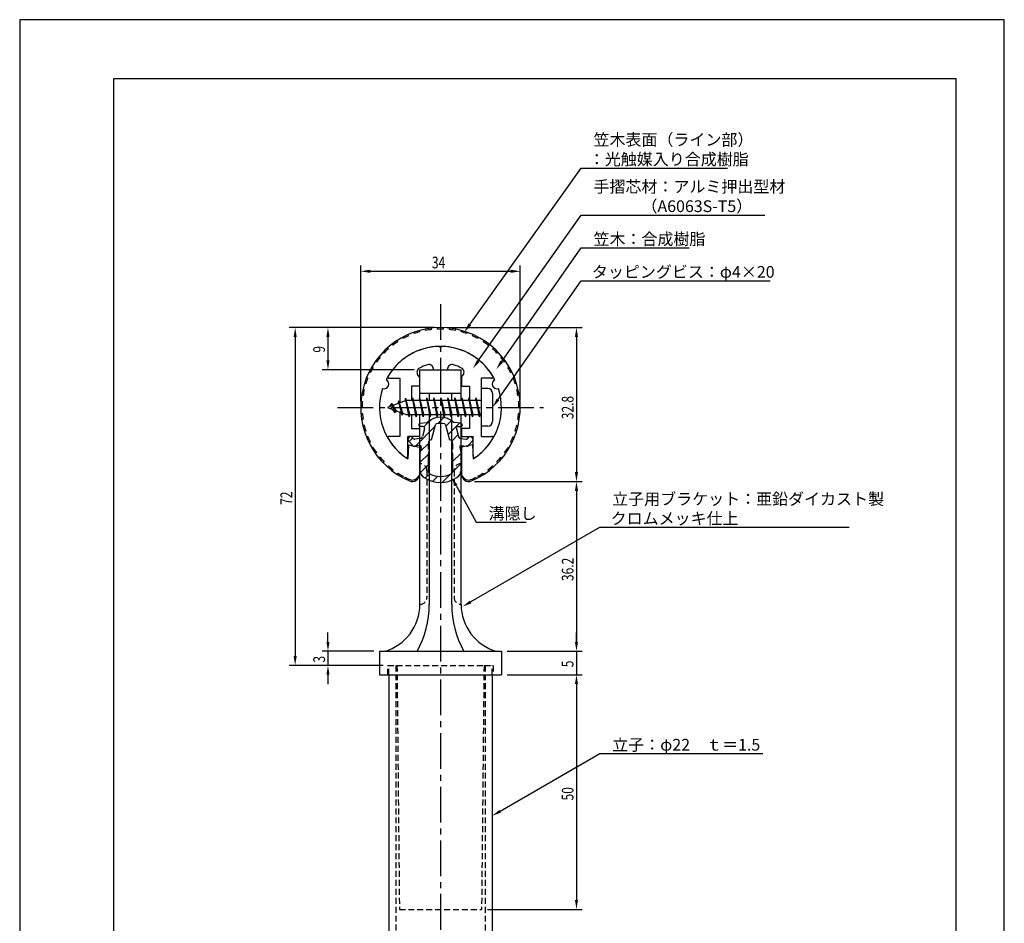
# Model space of a CAD drawing. Extents: x 0 to 210, y 0 to 297.
# Drawn here: x 0 to 210, y 104 to 297 of the extents above; entities that cross this region are included whole.
import ezdxf

# ---------------------------------------------------------------- set-up
doc = ezdxf.new("R2010")
doc.units = 0
doc.header["$LTSCALE"] = 0.4
doc.linetypes.add('CENTER2', pattern=[28.575, 19.05, -3.175, 3.175, -3.175])
doc.linetypes.add('HIDDEN2', pattern=[4.7625, 3.175, -1.5875])
doc.layers.get('0').update_dxf_attribs({"linetype": 'CONTINUOUS'})
doc.layers.get('DEFPOINTS').update_dxf_attribs({"linetype": 'CONTINUOUS'})
for name, color, linetype in [('BIS', 7, 'CONTINUOUS'), ('CENTER', 6, 'CENTER2'), ('DIMS', 1, 'CONTINUOUS'), ('HATCH', 9, 'CONTINUOUS'), ('HIDDEN', 9, 'HIDDEN2'), ('MIZOKAKUSHI', 3, 'CONTINUOUS'), ('MODEL', 7, 'CONTINUOUS'), ('SHINZAI', 7, 'CONTINUOUS'), ('TITLE', 7, 'CONTINUOUS'), ('ZYUSHI', 7, 'CONTINUOUS'), ('ZYUSHI2', 9, 'CONTINUOUS')]:
    doc.layers.add(name, color=color, linetype=linetype)
doc.styles.add('DIMS', font='romans.shx', dxfattribs={"width": 0.75, "bigfont": 'bigfont.shx'})
doc.styles.get("Standard").update_dxf_attribs({"font": 'romans.shx', "bigfont": 'bigfont.shx'})

# ---------------------------------------------------------------- blocks, each defined once
blk = doc.blocks.new('*U2')
at = {"layer": 'DIMS', "color": 7, "style": 'DIMS', "width": 0.75}
blk.add_text('9', height=2.5, rotation=90, dxfattribs=at).set_placement((65.12, 226.03))
blk = doc.blocks.new('*U3')
at = {"layer": 'DIMS', "color": 7, "style": 'DIMS', "width": 0.75}
blk.add_text('5', height=2.5, rotation=90, dxfattribs=at).set_placement((118.12, 158.98))
blk = doc.blocks.new('*U4')
at = {"layer": 'DIMS', "color": 7, "style": 'DIMS', "width": 0.75}
blk.add_text('36.2', height=2.5, rotation=90, dxfattribs=at).set_placement((118.12, 177.35))
blk = doc.blocks.new('*U5')
at = {"layer": 'DIMS', "color": 7, "style": 'DIMS', "width": 0.75}
blk.add_text('50', height=2.5, rotation=90, dxfattribs=at).set_placement((118.12, 130.59))
blk = doc.blocks.new('*U6')
at = {"layer": 'DIMS', "color": 7, "style": 'DIMS', "width": 0.75}
blk.add_text('3', height=2.5, rotation=90, dxfattribs=at).set_placement((65.12, 159.98))
blk = doc.blocks.new('*U7')
at = {"layer": 'DIMS', "color": 7, "style": 'DIMS', "width": 0.75}
blk.add_text('72', height=2.5, rotation=90, dxfattribs=at).set_placement((58.12, 193.59))
blk = doc.blocks.new('*U8')
at = {"layer": 'DIMS', "color": 7, "style": 'DIMS', "width": 0.75}
blk.add_text('32.8', height=2.5, rotation=90, dxfattribs=at).set_placement((118.12, 211.85))
blk = doc.blocks.new('*U9')
at = {"layer": 'DIMS', "color": 7, "style": 'DIMS', "width": 0.75}
blk.add_text('34', height=2.5, dxfattribs=at).set_placement((87.92, 244))

msp = doc.modelspace()

# ---------------------------------------------------------------- linework, layer by layer
at = {"layer": 'BIS'}
for p, q in [((82.27, 216.34), (82.16, 215.77)), ((83.05, 212.37), (82.27, 216.34)), ((82.27, 216.34), (83.14, 212.87)), ((83.8, 216.37), (83.71, 215.87)), ((84.55, 212.37), (83.8, 216.37)), ((83.8, 216.37), (84.64, 212.87)), ((83.8, 216.37), (83.99, 215.87)), ((85.3, 216.37), (85.21, 215.87)), ((86.05, 212.37), (85.3, 216.37)), ((85.3, 216.37), (85.49, 215.87)), ((85.3, 216.37), (86.14, 212.87)), ((86.8, 216.37), (86.71, 215.87)), ((87.55, 212.37), (86.8, 216.37)), ((86.8, 216.37), (86.99, 215.87)), ((86.8, 216.37), (87.64, 212.87)), ((88.3, 216.37), (88.21, 215.87)), ((88.3, 216.37), (88.49, 215.87)), ((88.3, 216.37), (89.14, 212.87)), ((89.05, 212.37), (88.3, 216.37)), ((89.8, 216.37), (89.71, 215.87)), ((90.55, 212.37), (89.8, 216.37)), ((89.8, 216.37), (89.99, 215.87)), ((89.8, 216.37), (90.64, 212.87)), ((91.3, 216.37), (91.21, 215.87)), ((92.05, 212.37), (91.3, 216.37)), ((91.3, 216.37), (91.49, 215.87)), ((91.3, 216.37), (92.14, 212.87)), ((92.8, 216.37), (92.71, 215.87)), ((93.55, 212.37), (92.8, 216.37)), ((92.8, 216.37), (92.99, 215.87)), ((92.8, 216.37), (93.64, 212.87)), ((94.3, 216.37), (94.21, 215.87)), ((95.05, 212.37), (94.3, 216.37)), ((94.3, 216.37), (94.49, 215.87)), ((94.3, 216.37), (95.14, 212.87)), ((95.8, 216.37), (95.71, 215.87)), ((95.8, 216.37), (96.64, 212.87)), ((96.55, 212.37), (95.8, 216.37)), ((95.8, 216.37), (95.99, 215.87)), ((97.3, 216.37), (97.21, 215.87)), ((98.05, 212.37), (97.3, 216.37)), ((97.3, 216.37), (97.49, 215.87)), ((97.3, 216.37), (98.14, 212.87)), ((98.45, 218.37), (98.45, 210.37)), ((99.85, 218.37), (98.45, 218.37)), ((100.85, 217.37), (100.85, 211.37)), ((82.45, 215.87), (78.45, 214.37)), ((78.45, 214.37), (82.45, 212.87)), ((79.3, 215.23), (78.88, 214.53)), ((79.3, 215.23), (79.65, 214.83)), ((80.05, 213.24), (79.3, 215.23)), ((79.3, 215.23), (80.19, 213.72)), ((80.8, 215.79), (80.62, 215.19)), ((81.55, 212.68), (80.8, 215.79)), ((80.8, 215.79), (81.04, 215.34)), ((80.8, 215.79), (81.65, 213.18)), ((82.3, 216.21), (82.44, 215.87)), ((98.45, 215.87), (82.45, 215.87)), ((80.05, 213.24), (79.58, 213.95)), ((80.19, 213.72), (80.05, 213.24)), ((81.27, 213.32), (81.55, 212.68)), ((81.65, 213.18), (81.55, 212.68)), ((82.45, 212.87), (98.45, 212.87)), ((82.86, 212.87), (83.05, 212.37)), ((83.14, 212.87), (83.05, 212.37)), ((84.36, 212.87), (84.55, 212.37)), ((84.64, 212.87), (84.55, 212.37)), ((85.86, 212.87), (86.05, 212.37)), ((86.14, 212.87), (86.05, 212.37)), ((87.36, 212.87), (87.55, 212.37)), ((87.64, 212.87), (87.55, 212.37)), ((88.86, 212.87), (89.05, 212.37)), ((89.14, 212.87), (89.05, 212.37)), ((90.36, 212.87), (90.55, 212.37)), ((90.64, 212.87), (90.55, 212.37)), ((91.86, 212.87), (92.05, 212.37)), ((92.14, 212.87), (92.05, 212.37)), ((93.36, 212.87), (93.55, 212.37)), ((93.64, 212.87), (93.55, 212.37)), ((94.86, 212.87), (95.05, 212.37)), ((95.14, 212.87), (95.05, 212.37)), ((96.36, 212.87), (96.55, 212.37)), ((96.64, 212.87), (96.55, 212.37)), ((97.86, 212.87), (98.05, 212.37)), ((98.14, 212.87), (98.05, 212.37)), ((99.85, 210.37), (98.45, 210.37))]:
    msp.add_line(p, q, dxfattribs=at)
for centre, start, end in [((99.85, 217.37), 0, 90), ((99.85, 211.37), 270, 0)]:
    msp.add_arc(centre, 1, start, end, dxfattribs=at)
at = {"layer": 'CENTER'}
for p, q in [((89.75, 236.38), (89.75, 82.38)), ((67.75, 214.37), (111.75, 214.37))]:
    msp.add_line(p, q, dxfattribs=at)
at = {"layer": 'DEFPOINTS'}
for p, q in [((210, 297), (0, 297)), ((0, 297), (0, 0)), ((210, 0), (210, 297))]:
    msp.add_line(p, q, dxfattribs=at)
at = {"layer": 'DIMS'}
for p, q in [((72.75, 215.62), (72.75, 244.62)), ((106.75, 215.62), (106.75, 244.62)), ((74.75, 243.38), (104.75, 243.38)), ((88.5, 231.38), (57.5, 231.38)), ((88.5, 231.38), (64.5, 231.38)), ((91, 231.38), (120, 231.38)), ((58.75, 229.38), (58.75, 161.38)), ((65.75, 229.38), (65.75, 224.38)), ((118.75, 229.38), (118.75, 200.58)), ((84.1, 222.38), (64.5, 222.38)), ((93.07, 197.73), (97.39, 189.89)), ((97, 198.58), (120, 198.58)), ((97, 198.58), (120, 198.58)), ((118.75, 196.58), (118.75, 164.38)), ((97.39, 189.89), (108.01, 189.89)), ((65.75, 164.38), (65.75, 166.38)), ((118.75, 164.38), (118.75, 166.38)), ((75.5, 162.38), (64.5, 162.38)), ((65.75, 162.38), (65.75, 159.37)), ((104, 162.38), (120, 162.38)), ((104, 162.38), (120, 162.38)), ((118.75, 162.38), (118.75, 157.38)), ((77.5, 159.37), (57.5, 159.37)), ((77.5, 159.37), (64.5, 159.37)), ((65.75, 157.38), (65.75, 155.38)), ((104, 157.38), (120, 157.38)), ((104, 157.38), (120, 157.38)), ((118.75, 155.38), (118.75, 153.38)), ((118.75, 155.38), (118.75, 109.38)), ((99.76, 107.38), (120, 107.38))]:
    msp.add_line(p, q, dxfattribs=at)
for points in [[(96, 232.06), (119.75, 265.37), (150.97, 265.37)], [(97.81, 224.26), (119.75, 255.37), (158.93, 255.37)], [(102.8, 224.14), (119.75, 248.37), (142.79, 248.37)], [(102, 216.01), (119.75, 241.37), (160.06, 241.37)], [(96.18, 172.9), (123.75, 188.81), (176.9, 188.81)], [(102.48, 128.3), (123.75, 140.58), (158.51, 140.58)]]:
    msp.add_lwpolyline(points, dxfattribs=at)
for points in [[(74.75, 243.71), (74.75, 243.04), (72.75, 243.38)], [(104.75, 243.71), (104.75, 243.04), (106.75, 243.38)], [(58.42, 229.38), (59.08, 229.38), (58.75, 231.38)], [(65.42, 229.38), (66.08, 229.38), (65.75, 231.38)], [(96.27, 231.86), (94.84, 230.43), (95.73, 232.25)], [(118.42, 229.38), (119.08, 229.38), (118.75, 231.38)], [(65.42, 224.38), (66.08, 224.38), (65.75, 222.38)], [(98.08, 224.07), (96.65, 222.62), (97.53, 224.45)], [(103.07, 223.95), (101.65, 222.5), (102.52, 224.33)], [(102.27, 215.82), (100.85, 214.37), (101.72, 216.2)], [(118.42, 200.58), (119.08, 200.58), (118.75, 198.58)], [(92.77, 197.57), (92.1, 199.48), (93.36, 197.89)], [(118.42, 196.58), (119.08, 196.58), (118.75, 198.58)], [(96.35, 172.61), (94.45, 171.9), (96.01, 173.18)], [(65.42, 164.38), (66.08, 164.38), (65.75, 162.38)], [(118.42, 164.38), (119.08, 164.38), (118.75, 162.38)], [(118.42, 164.38), (119.08, 164.38), (118.75, 162.38)], [(58.42, 161.38), (59.08, 161.38), (58.75, 159.37)], [(65.42, 157.38), (66.08, 157.38), (65.75, 159.37)], [(118.42, 155.38), (119.08, 155.38), (118.75, 157.38)], [(118.42, 155.38), (119.08, 155.38), (118.75, 157.38)], [(102.65, 128.01), (100.75, 127.3), (102.32, 128.59)], [(118.42, 109.38), (119.08, 109.38), (118.75, 107.38)]]:
    msp.add_solid(points, dxfattribs=at)
at = {"layer": 'HATCH', "linetype": 'CONTINUOUS'}
for p, q in [((89.17, 210.91), (90.46, 212.2)), ((84.4, 206.13), (88.57, 210.31)), ((86.23, 210.21), (87.84, 211.82)), ((90.91, 210.4), (92.09, 211.58)), ((91.38, 208.62), (93.78, 211.03)), ((92.17, 207.17), (93.48, 208.49)), ((83.09, 207.07), (83.87, 207.85)), ((85.44, 204.93), (87.17, 206.67)), ((85.35, 202.6), (87.23, 204.48)), ((92.3, 202.81), (94.13, 204.64)), ((85.45, 200.46), (87.2, 202.2)), ((92.3, 200.57), (94.15, 202.42)), ((86.5, 199.26), (87.46, 200.22)), ((88.07, 198.59), (89.18, 199.69)), ((90.1, 198.37), (91.86, 200.13))]:
    msp.add_line(p, q, dxfattribs=at)
at = {"layer": 'HIDDEN'}
for p, q in [((86.85, 200.88), (86.85, 173.88)), ((92.65, 200.88), (92.65, 173.88)), ((78.5, 157.38), (78.5, 159.37)), ((78.5, 159.37), (80.35, 159.37)), ((78.75, 157.38), (78.75, 159.37)), ((80.25, 159.37), (80.25, 87.38)), ((80.35, 159.37), (99.15, 159.37)), ((80.47, 159.37), (80.99, 107.38)), ((99.03, 159.37), (98.51, 107.38)), ((99.15, 159.37), (101, 159.37)), ((99.25, 159.37), (99.25, 87.38)), ((100.75, 157.38), (100.75, 159.37)), ((101, 159.37), (101, 157.38)), ((80.99, 107.38), (98.51, 107.38))]:
    msp.add_line(p, q, dxfattribs=at)
for centre, start, end in [((85.35, 200.88), 0, 90), ((94.15, 200.88), 90, 180), ((85.35, 173.88), 270, 0), ((94.15, 173.88), 180, 270)]:
    msp.add_arc(centre, 1.5, start, end, dxfattribs=at)
at = {"layer": 'MIZOKAKUSHI'}
for p, q in [((85.1, 210.68), (85.1, 210.56)), ((85.36, 210.98), (86.87, 211.18)), ((86.03, 210.26), (85.4, 210.26)), ((87.82, 207.48), (88.65, 210.62)), ((90.85, 210.62), (91.68, 207.48)), ((94.14, 210.98), (92.63, 211.18)), ((93.47, 210.26), (94.1, 210.26)), ((94.4, 210.68), (94.4, 210.56)), ((83.2, 208.09), (82.89, 207.83)), ((84.01, 207.68), (83.69, 208.05)), ((86.37, 209.82), (85.92, 208.13)), ((93.13, 209.82), (93.58, 208.13)), ((95.49, 207.68), (95.81, 208.05)), ((96.3, 208.09), (96.61, 207.83)), ((83.77, 206.28), (82.86, 207.33)), ((85.24, 206.26), (84.22, 206.11)), ((85.51, 207.76), (84.28, 207.58)), ((85.63, 205.84), (85.35, 204.52)), ((87.17, 205.44), (87.17, 206.7)), ((92.33, 206.7), (92.33, 205.44)), ((93.87, 205.84), (94.15, 204.52)), ((93.99, 207.76), (95.22, 207.58)), ((94.26, 206.26), (95.28, 206.11)), ((95.73, 206.28), (96.64, 207.33)), ((85.35, 204.52), (85.35, 201.09)), ((87.42, 205.35), (87.17, 205.44)), ((87.2, 204.32), (87.42, 205.35)), ((87.2, 200.53), (87.2, 204.32)), ((92.33, 205.44), (92.08, 205.35)), ((92.08, 205.35), (92.3, 204.32)), ((92.3, 204.32), (92.3, 200.53)), ((94.15, 204.52), (94.15, 201.09))]:
    msp.add_line(p, q, dxfattribs=at)
for centre, radius, start, end in [((89.75, 207.88), 4.38, 48.9196, 131.0804), ((85.4, 210.68), 0.3, 97.6104, 180), ((85.4, 210.56), 0.3, 180, 270), ((86.03, 209.91), 0.35, 345.1164, 90), ((88.94, 210.54), 0.3, 106.8587, 165.1164), ((89.75, 207.88), 3.08, 73.1413, 106.8587), ((90.56, 210.54), 0.3, 14.8836, 73.1413), ((93.47, 209.91), 0.35, 90, 194.8836), ((94.1, 210.56), 0.3, 270, 360), ((94.1, 210.68), 0.3, 0, 82.3896), ((83.43, 207.82), 0.35, 40.83, 130.83), ((85.44, 208.25), 0.5, 278.2132, 345.1164), ((94.06, 208.25), 0.5, 194.8836, 261.7868), ((96.07, 207.82), 0.35, 49.17, 139.17), ((83.12, 207.56), 0.35, 130.83, 220.83), ((84.15, 206.6), 0.5, 220.83, 278.2132), ((84.24, 207.88), 0.3, 220.83, 278.2132), ((85.29, 205.91), 0.35, 347.8176, 98.2132), ((87.97, 206.7), 0.798, 101.1461, 180), ((91.53, 206.7), 0.798, 0, 78.8539), ((94.21, 205.91), 0.35, 81.7868, 192.1824), ((95.26, 207.88), 0.3, 261.7868, 319.17), ((95.35, 206.6), 0.5, 261.7868, 319.17), ((96.38, 207.56), 0.35, 319.17, 49.17), ((87.35, 201.09), 2, 180, 236.2036), ((87.5, 200.53), 0.3, 180, 241.161), ((89.75, 204.62), 4.96, 241.161, 298.839), ((92, 200.53), 0.3, 298.839, 360), ((92.15, 201.09), 2, 303.7964, 0), ((89.75, 204.68), 6.31, 236.2036, 303.7964)]:
    msp.add_arc(centre, radius, start, end, dxfattribs=at)
at = {"layer": 'MODEL'}
for p, q in [((85.35, 215.87), (85.35, 222.38)), ((85.35, 222.38), (94.15, 222.38)), ((94.15, 215.87), (94.15, 222.38)), ((85.35, 217.37), (94.15, 217.37)), ((87.35, 217.37), (87.35, 215.87)), ((92.15, 215.87), (92.15, 217.37)), ((85.35, 172.37), (85.35, 212.87)), ((87.35, 212.87), (87.35, 172.37)), ((92.15, 172.37), (92.15, 212.87)), ((94.15, 172.37), (94.15, 212.87)), ((76.75, 162.38), (102.75, 162.38)), ((76.75, 162.38), (76.75, 157.38)), ((102.75, 162.38), (102.75, 157.38)), ((76.75, 157.38), (102.75, 157.38)), ((78.75, 157.38), (78.75, 87.38)), ((100.75, 157.38), (100.75, 87.38))]:
    msp.add_line(p, q, dxfattribs=at)
for centre, radius, start, end in [((74.94, 172.37), 10.41, 286.1837, 360), ((66.64, 172.37), 20.71, 331.1213, 0), ((112.86, 172.37), 20.71, 180, 208.8787), ((104.56, 172.37), 10.41, 180, 253.8163)]:
    msp.add_arc(centre, radius, start, end, dxfattribs=at)
at = {"layer": 'SHINZAI'}
for p, q in [((89.75, 227.07), (89.45, 227.37)), ((89.75, 227.07), (90.05, 227.37)), ((78.84, 220.58), (81.05, 220.58)), ((81.05, 220.58), (81.05, 215.35)), ((85.25, 220.8), (84.91, 221.29)), ((85.25, 220.8), (85.25, 218.88)), ((88.25, 222.38), (88.25, 222.5)), ((88.25, 222.38), (91.25, 222.38)), ((91.25, 222.38), (91.25, 222.5)), ((94.25, 220.8), (94.59, 221.29)), ((94.25, 220.8), (94.25, 218.88)), ((100.66, 220.58), (98.45, 220.58)), ((98.45, 220.58), (98.45, 214.67)), ((83.55, 218.88), (83.55, 215.87)), ((85.25, 218.88), (83.55, 218.88)), ((94.25, 218.88), (95.95, 218.88)), ((95.95, 218.88), (95.95, 215.87)), ((81.05, 213.4), (81.05, 208.17)), ((83.55, 212.87), (83.55, 209.88)), ((95.95, 212.87), (95.95, 209.88)), ((98.45, 214.08), (98.45, 208.17)), ((81.05, 208.17), (78.84, 208.17)), ((82.75, 203.99), (82.75, 208.17)), ((85.25, 208.17), (82.75, 208.17)), ((83.55, 209.88), (85.25, 209.88)), ((85.25, 209.88), (85.25, 208.17)), ((95.95, 209.88), (94.25, 209.88)), ((94.25, 209.88), (94.25, 208.17)), ((94.25, 208.17), (96.75, 208.17)), ((96.75, 203.99), (96.75, 208.17)), ((98.45, 208.17), (100.66, 208.17))]:
    msp.add_line(p, q, dxfattribs=at)
for centre, radius, start, end in [((89.75, 214.37), 13, 91.3074, 149.2107), ((89.75, 214.37), 13, 30.7893, 88.6926), ((85.73, 221.86), 1, 118.2437, 215), ((89.75, 214.37), 9.5, 107.1046, 118.2437), ((87.25, 222.5), 1, 0, 107.1046), ((92.25, 222.5), 1, 72.8954, 180), ((89.75, 214.37), 9.5, 61.7563, 72.8954), ((93.77, 221.86), 1, 325, 61.7563), ((78.84, 220.88), 0.3, 149.2107, 270), ((100.66, 220.88), 0.3, 270, 30.7893), ((78.84, 207.87), 0.301, 90, 210.7902), ((100.66, 207.87), 0.301, 329.2098, 90), ((89.75, 214.37), 13, 210.7902, 234.8925), ((89.75, 214.37), 13, 305.1075, 329.2098), ((82.45, 203.99), 0.302, 234.8925, 0), ((97.05, 203.99), 0.302, 180, 305.1075)]:
    msp.add_arc(centre, radius, start, end, dxfattribs=at)
at = {"layer": 'TITLE'}
for p, q in [((199.75, 284.38), (20, 284.38)), ((20, 284.38), (20, 12.62)), ((199.75, 12.62), (199.75, 284.38))]:
    msp.add_line(p, q, dxfattribs=at)
at = {"layer": 'ZYUSHI'}
for p, q in [((82.95, 206.42), (82.75, 203.42)), ((82.95, 206.42), (85.25, 205.92)), ((85.25, 205.92), (85.25, 200.08)), ((96.55, 206.42), (94.25, 205.92)), ((94.25, 205.92), (94.25, 200.08)), ((96.55, 206.42), (96.75, 203.42))]:
    msp.add_line(p, q, dxfattribs=at)
for centre, radius, start, end in [((89.75, 214.37), 17, 292.774, 247.226), ((89.75, 214.37), 13, 26.9085, 153.0915), ((89.75, 214.37), 13, 161.9085, 237.421), ((77.74, 219.35), 1, 249.7042, 65.2958), ((89.75, 214.37), 13, 302.579, 18.0915), ((101.76, 219.35), 1, 114.7042, 290.2958), ((83.75, 200.08), 1.5, 247.226, 0), ((95.75, 200.08), 1.5, 180, 292.774)]:
    msp.add_arc(centre, radius, start, end, dxfattribs=at)
at = {"layer": 'ZYUSHI2'}
for p, q in [((86.57, 230.77), (86.51, 231.06)), ((87.83, 230.96), (87.8, 231.26)), ((89.11, 231.06), (89.1, 231.36)), ((90.39, 231.06), (90.4, 231.36)), ((91.67, 230.96), (91.7, 231.26)), ((92.93, 230.77), (92.99, 231.06)), ((81.77, 229.05), (81.63, 229.31)), ((82.92, 229.61), (82.8, 229.89)), ((84.11, 230.09), (84, 230.37)), ((85.32, 230.48), (85.25, 230.77)), ((94.18, 230.48), (94.25, 230.77)), ((95.39, 230.09), (95.5, 230.37)), ((96.58, 229.61), (96.7, 229.89)), ((97.87, 229.31), (97.73, 229.05)), ((78.64, 226.84), (78.44, 227.07)), ((79.63, 227.66), (79.44, 227.89)), ((80.67, 228.39), (80.51, 228.64)), ((98.99, 228.64), (98.83, 228.39)), ((100.06, 227.89), (99.87, 227.66)), ((101.06, 227.07), (100.86, 226.84)), ((76.87, 225), (76.63, 225.19)), ((77.72, 225.96), (77.5, 226.16)), ((102, 226.16), (101.78, 225.96)), ((102.87, 225.19), (102.63, 225)), ((75.4, 222.91), (75.14, 223.06)), ((76.09, 223.98), (75.85, 224.16)), ((103.65, 224.16), (103.41, 223.98)), ((104.36, 223.06), (104.1, 222.91)), ((74.26, 220.62), (73.98, 220.73)), ((74.78, 221.79), (74.52, 221.92)), ((104.98, 221.92), (104.72, 221.79)), ((105.52, 220.73), (105.24, 220.62)), ((73.83, 219.41), (73.54, 219.5)), ((105.96, 219.5), (105.67, 219.41)), ((73.25, 216.92), (72.95, 216.97)), ((73.49, 218.18), (73.2, 218.25)), ((106.3, 218.25), (106.01, 218.18)), ((106.55, 216.97), (106.25, 216.92)), ((72.75, 214.37), (73.05, 214.37)), ((72.8, 215.68), (73.1, 215.65)), ((106.4, 215.65), (106.7, 215.68)), ((106.75, 214.37), (106.45, 214.37)), ((72.8, 213.07), (73.1, 213.1)), ((106.7, 213.07), (106.4, 213.1)), ((73.25, 211.83), (72.95, 211.78)), ((73.49, 210.57), (73.2, 210.5)), ((106.01, 210.57), (106.3, 210.5)), ((106.25, 211.83), (106.55, 211.78)), ((73.83, 209.34), (73.54, 209.25)), ((74.26, 208.13), (73.98, 208.02)), ((105.24, 208.13), (105.52, 208.02)), ((105.67, 209.34), (105.96, 209.25)), ((74.78, 206.96), (74.52, 206.83)), ((75.4, 205.84), (75.14, 205.69)), ((104.1, 205.84), (104.36, 205.69)), ((104.72, 206.96), (104.98, 206.83)), ((76.09, 204.77), (75.85, 204.59)), ((76.87, 203.75), (76.63, 203.56)), ((102.63, 203.75), (102.87, 203.56)), ((103.41, 204.77), (103.65, 204.59)), ((77.72, 202.79), (77.5, 202.59)), ((78.64, 201.91), (78.44, 201.68)), ((100.86, 201.91), (101.06, 201.68)), ((101.78, 202.79), (102, 202.59)), ((79.63, 201.09), (79.44, 200.86)), ((80.67, 200.36), (80.51, 200.11)), ((81.77, 199.7), (81.63, 199.44)), ((84.6, 199.23), (85.23, 199.87)), ((94.9, 199.23), (94.27, 199.87)), ((97.73, 199.7), (97.87, 199.44)), ((98.83, 200.36), (98.99, 200.11)), ((99.87, 201.09), (100.06, 200.86)), ((82.21, 199.47), (82.07, 199.2)), ((97.29, 199.47), (97.43, 199.2))]:
    msp.add_line(p, q, dxfattribs=at)
for centre, radius, start, end in [((89.75, 214.37), 16.7, 87.8049, 92.1951), ((89.75, 214.37), 16.7, 114.1463, 118.5366), ((89.75, 214.37), 16.7, 105.3659, 109.7561), ((89.75, 214.37), 16.7, 96.5854, 100.9756), ((89.75, 214.37), 16.7, 79.0244, 83.4146), ((89.75, 214.37), 16.7, 70.2439, 74.6341), ((89.75, 214.37), 16.7, 61.4634, 65.8537), ((89.75, 214.37), 16.7, 131.7073, 136.0976), ((89.75, 214.37), 16.7, 122.9268, 127.3171), ((89.75, 214.37), 16.7, 52.6829, 57.0732), ((89.75, 214.37), 16.7, 43.9024, 48.2927), ((89.75, 214.37), 16.7, 140.4878, 144.878), ((89.75, 214.37), 16.7, 35.122, 39.5122), ((89.75, 214.37), 16.7, 149.2683, 153.6585), ((89.75, 214.37), 16.7, 26.3415, 30.7317), ((89.75, 214.37), 16.7, 158.0488, 162.439), ((89.75, 214.37), 16.7, 17.561, 21.9512), ((89.75, 214.37), 16.7, 166.8293, 171.2195), ((89.75, 214.37), 16.7, 8.7805, 13.1707), ((89.75, 214.37), 16.7, 175.6098, 180), ((89.75, 214.37), 16.7, 0, 4.3902), ((89.75, 214.37), 16.7, 184.3902, 188.7805), ((89.75, 214.37), 16.7, 351.2195, 355.6098), ((89.75, 214.37), 16.7, 193.1707, 197.561), ((89.75, 214.37), 16.7, 342.439, 346.8293), ((89.75, 214.37), 16.7, 201.9512, 206.3415), ((89.75, 214.37), 16.7, 333.6585, 338.0488), ((89.75, 214.37), 16.7, 210.7317, 215.122), ((89.75, 214.37), 16.7, 324.878, 329.2683), ((89.75, 214.37), 16.7, 219.5122, 223.9024), ((89.75, 214.37), 16.7, 316.0976, 320.4878), ((89.75, 214.37), 16.7, 228.2927, 232.6829), ((89.75, 214.37), 16.7, 307.3171, 311.7073), ((89.75, 214.37), 16.7, 237.0732, 241.4634), ((89.75, 214.37), 16.7, 298.5366, 302.9268), ((89.75, 214.37), 16.7, 243.1791, 247.226), ((83.75, 200.08), 1.2, 247.226, 315), ((95.75, 200.08), 1.2, 225, 292.774), ((89.75, 214.37), 16.7, 292.774, 296.8209)]:
    msp.add_arc(centre, radius, start, end, dxfattribs=at)

# ---------------------------------------------------------------- block references
for name in ['*U9', '*U2', '*U8', '*U7', '*U4', '*U6', '*U3', '*U5']:
    msp.add_blockref(name, (0, 0))

# ---------------------------------------------------------------- texts
at = {"layer": 'DIMS', "color": 7}
for s, p in [('笠木表面（ライン部）', (122.38, 270.17)), ('：光触媒入り合成樹脂', (121.38, 266)), ('手摺芯材：アルミ押出型材', (122.38, 260.17)), ('\u3000\u3000\u3000（A6063S-T5）', (122.38, 256)), ('笠木：合成樹脂', (122.38, 249)), ('タッピングビス：φ4×20', (122.04, 242)), ('立子用ブラケット：亜鉛ダイカスト製', (126.37, 193.6)), ('溝隠し', (100.01, 190.51)), ('クロムメッキ仕上', (126.04, 189.44)), ('立子：φ22\u3000ｔ＝1.5', (126.37, 141.21))]:
    msp.add_text(s, height=2.5, dxfattribs=at).set_placement(p)

doc.saveas('drawing.dxf')
